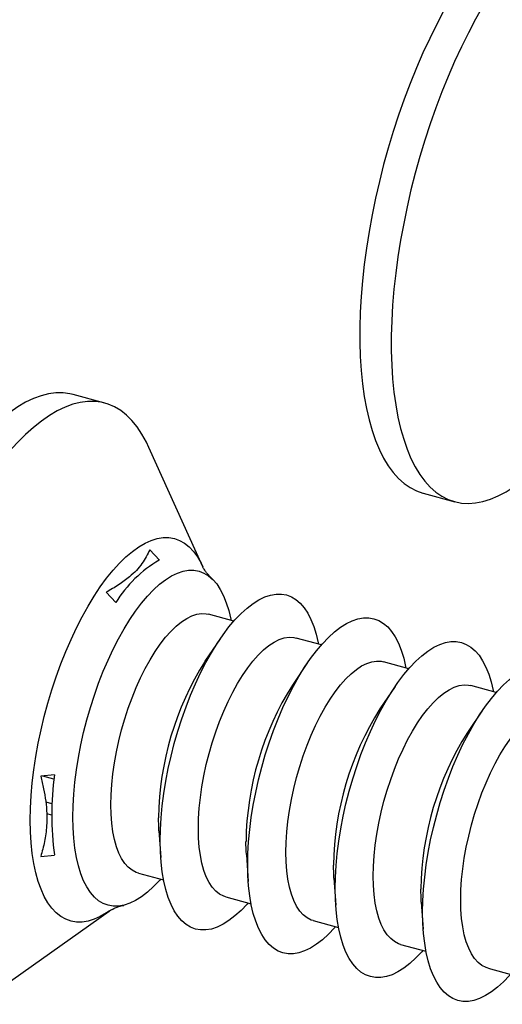
# Model space of a CAD drawing. Units: inches. Extents: x 0.7 to 32.6, y 0.8 to 21.3.
# Drawn here: x 19.4 to 20.1, y 10.9 to 12.3 of the extents above; entities that cross this region are included whole.
import ezdxf

# ---------------------------------------------------------------- set-up
doc = ezdxf.new("R2010")
doc.units = ezdxf.units.IN
doc.header["$LTSCALE"] = 2
doc.header["$MEASUREMENT"] = 0
doc.linetypes.add('SLD-Solid', pattern=[0])

msp = doc.modelspace()

# ---------------------------------------------------------------- linework, layer by layer
at = {"color": 7, "linetype": 'SLD-Solid', "lineweight": 25}
for p, q in [((19.5384, 11.7989), (19.4931, 11.8112)), ((19.6789, 11.5644), (19.6016, 11.7355)), ((19.9947, 11.6699), (20.04, 11.6576)), ((19.6166, 11.5741), (19.6028, 11.5888)), ((19.5403, 11.5279), (19.5541, 11.5131)), ((19.7235, 11.4867), (19.6872, 11.4965)), ((19.7039, 11.4611), (19.682, 11.4292)), ((19.8488, 11.4526), (19.8126, 11.4624)), ((19.8292, 11.4271), (19.8074, 11.3951)), ((19.9742, 11.4185), (19.9379, 11.4284)), ((19.9546, 11.393), (19.9327, 11.361)), ((20.0995, 11.3845), (20.0633, 11.3943)), ((20.0799, 11.3589), (20.0581, 11.327)), ((19.4664, 11.2664), (19.4466, 11.2643)), ((19.4628, 11.225), (19.4539, 11.2274)), ((19.6161, 11.1864), (19.6187, 11.1478)), ((19.4466, 11.1496), (19.4664, 11.1516)), ((19.7414, 11.1524), (19.744, 11.1137)), ((19.5865, 11.1257), (19.6227, 11.1159)), ((19.8668, 11.1183), (19.8694, 11.0797)), ((19.7118, 11.0916), (19.7481, 11.0818)), ((19.3917, 10.963), (19.5449, 11.0714)), ((19.549, 11.0735), (19.5403, 11.0689)), ((19.5403, 11.0689), (19.5465, 11.0725)), ((19.9921, 11.0842), (19.9948, 11.0456)), ((19.8372, 11.0576), (19.8734, 11.0477)), ((19.9625, 11.0235), (19.9988, 11.0137)), ((20.0879, 10.9894), (20.1241, 10.9796))]:
    msp.add_line(p, q, dxfattribs=at)
at = {"color": 8, "linetype": 'SLD-Solid', "lineweight": 25}
for p, q in [((19.4656, 11.2603), (19.4498, 11.2646)), ((19.4623, 11.2086), (19.4553, 11.2105))]:
    msp.add_line(p, q, dxfattribs=at)
at = {"color": 7, "linetype": 'SLD-Solid', "lineweight": 25, "flags": 128}
for points in [[(20.228, 12.5285), (20.2234, 12.5296), (20.2135, 12.5309), (20.2033, 12.5309), (20.1928, 12.5295), (20.1821, 12.5268), (20.1711, 12.5228), (20.16, 12.5174), (20.1487, 12.5108), (20.1373, 12.5029), (20.1258, 12.4937), (20.1143, 12.4834), (20.1027, 12.4718), (20.0912, 12.4591), (20.0797, 12.4453), (20.0684, 12.4304), (20.0572, 12.4144), (20.0461, 12.3976), (20.0353, 12.3797), (20.0246, 12.3611), (20.0143, 12.3416), (20.0042, 12.3213), (19.9945, 12.3004), (19.9852, 12.2789), (19.9762, 12.2568), (19.9676, 12.2342), (19.9595, 12.2112), (19.9519, 12.1878), (19.9448, 12.1642), (19.9381, 12.1404), (19.932, 12.1164), (19.9265, 12.0924), (19.9215, 12.0684), (19.9172, 12.0445), (19.9134, 12.0208), (19.9102, 11.9973), (19.9077, 11.9742), (19.9057, 11.9514), (19.9045, 11.9291), (19.9038, 11.9073), (19.9038, 11.8861), (19.9045, 11.8655), (19.9057, 11.8457), (19.9077, 11.8267), (19.9102, 11.8085), (19.9134, 11.7912), (19.9172, 11.7748), (19.9215, 11.7595), (19.9265, 11.7452), (19.932, 11.732), (19.9381, 11.72), (19.9448, 11.7091), (19.9519, 11.6994), (19.9595, 11.6909), (19.9676, 11.6838), (19.9762, 11.6779), (19.9852, 11.6733), (19.9945, 11.67), (19.9947, 11.6699)], [(20.3366, 12.4528), (20.333, 12.4603), (20.3266, 12.4718), (20.3197, 12.4821), (20.3123, 12.4912), (20.3045, 12.499), (20.2961, 12.5055), (20.2874, 12.5108), (20.2782, 12.5147), (20.2687, 12.5173), (20.2588, 12.5186), (20.2486, 12.5186), (20.2381, 12.5172), (20.2273, 12.5145), (20.2164, 12.5105), (20.2052, 12.5051), (20.194, 12.4985), (20.1825, 12.4906), (20.1711, 12.4814), (20.1595, 12.4711), (20.148, 12.4595), (20.1365, 12.4468), (20.125, 12.433), (20.1137, 12.4181), (20.1024, 12.4021), (20.0914, 12.3853), (20.0805, 12.3674), (20.0699, 12.3488), (20.0596, 12.3293), (20.0495, 12.309), (20.0398, 12.2881), (20.0304, 12.2666), (20.0215, 12.2445), (20.0129, 12.2219), (20.0048, 12.1989), (19.9972, 12.1755), (19.99, 12.1519), (19.9834, 12.1281), (19.9773, 12.1041), (19.9718, 12.0801), (19.9668, 12.0561), (19.9624, 12.0322), (19.9586, 12.0085), (19.9555, 11.985), (19.9529, 11.9619), (19.951, 11.9391), (19.9497, 11.9168), (19.9491, 11.895), (19.9491, 11.8738), (19.9497, 11.8532), (19.951, 11.8334), (19.9529, 11.8144), (19.9555, 11.7962), (19.9586, 11.7789), (19.9624, 11.7625), (19.9668, 11.7472), (19.9718, 11.7329), (19.9773, 11.7197), (19.9834, 11.7076), (19.99, 11.6968), (19.9972, 11.6871), (20.0048, 11.6786), (20.0129, 11.6714), (20.0215, 11.6655), (20.0304, 11.661), (20.0398, 11.6577), (20.0495, 11.6557), (20.0596, 11.6551), (20.0699, 11.6558), (20.0805, 11.6579), (20.0914, 11.6612), (20.1024, 11.6659), (20.1137, 11.6719), (20.125, 11.6792), (20.1266, 11.6803)], [(19.4931, 11.8112), (19.4884, 11.8123), (19.4786, 11.8136), (19.4684, 11.8135), (19.4579, 11.8122), (19.4471, 11.8095), (19.4362, 11.8054), (19.425, 11.8001), (19.4137, 11.7934), (19.4023, 11.7855), (19.3908, 11.7764), (19.3793, 11.766), (19.3678, 11.7545), (19.3562, 11.7417), (19.3448, 11.7279), (19.3334, 11.713), (19.3222, 11.6971), (19.3112, 11.6802), (19.3003, 11.6624), (19.2897, 11.6437), (19.2793, 11.6242), (19.2693, 11.604), (19.2596, 11.5831), (19.2502, 11.5615), (19.2412, 11.5394), (19.2327, 11.5168), (19.2246, 11.4938), (19.217, 11.4705), (19.2098, 11.4469), (19.2032, 11.423), (19.1971, 11.3991), (19.1916, 11.3751), (19.1866, 11.3511), (19.1822, 11.3272), (19.1784, 11.3035), (19.1753, 11.28), (19.1727, 11.2568), (19.1708, 11.234), (19.1695, 11.2117), (19.1689, 11.1899), (19.1689, 11.1687), (19.1695, 11.1482), (19.1708, 11.1284), (19.1727, 11.1093), (19.1753, 11.0911), (19.1784, 11.0738), (19.1822, 11.0575), (19.1866, 11.0422), (19.1916, 11.0279), (19.1971, 11.0147), (19.2032, 11.0026), (19.2098, 10.9917), (19.217, 10.982), (19.2246, 10.9736), (19.2327, 10.9664), (19.2412, 10.9605), (19.2502, 10.9559), (19.2596, 10.9526), (19.2597, 10.9526)], [(19.6016, 11.7355), (19.598, 11.743), (19.5917, 11.7545), (19.5848, 11.7648), (19.5774, 11.7738), (19.5695, 11.7816), (19.5612, 11.7882), (19.5524, 11.7934), (19.5433, 11.7974), (19.5337, 11.8), (19.5238, 11.8013), (19.5136, 11.8012), (19.5031, 11.7999), (19.4924, 11.7972), (19.4814, 11.7931), (19.4703, 11.7878), (19.459, 11.7811), (19.4476, 11.7732), (19.4361, 11.7641), (19.4246, 11.7537), (19.413, 11.7422), (19.4015, 11.7294), (19.3901, 11.7156), (19.3787, 11.7007), (19.3675, 11.6848), (19.3564, 11.6679), (19.3456, 11.6501), (19.335, 11.6314), (19.3246, 11.6119), (19.3146, 11.5917), (19.3048, 11.5708), (19.2955, 11.5492), (19.2865, 11.5271), (19.278, 11.5045), (19.2699, 11.4815), (19.2622, 11.4582), (19.2551, 11.4345), (19.2484, 11.4107), (19.2424, 11.3868), (19.2368, 11.3628), (19.2319, 11.3388), (19.2275, 11.3149), (19.2237, 11.2912), (19.2205, 11.2677), (19.218, 11.2445), (19.2161, 11.2217), (19.2148, 11.1994), (19.2141, 11.1776), (19.2141, 11.1564), (19.2148, 11.1359), (19.2161, 11.1161), (19.218, 11.097), (19.2205, 11.0788), (19.2237, 11.0615), (19.2275, 11.0452), (19.2319, 11.0299), (19.2368, 11.0156), (19.2424, 11.0024), (19.2484, 10.9903), (19.2551, 10.9794), (19.2622, 10.9697), (19.2699, 10.9613), (19.278, 10.9541), (19.2865, 10.9482), (19.2955, 10.9436), (19.3048, 10.9403), (19.3146, 10.9384), (19.3246, 10.9378), (19.335, 10.9385), (19.3456, 10.9405), (19.3564, 10.9439), (19.3675, 10.9486), (19.3787, 10.9546), (19.3901, 10.9618), (19.3917, 10.963)], [(19.4926, 11.2059), (19.4929, 11.2221), (19.4939, 11.2388), (19.4955, 11.256), (19.4977, 11.2736), (19.5006, 11.2914), (19.504, 11.3093), (19.5081, 11.3273), (19.5127, 11.3453), (19.5178, 11.3631), (19.5235, 11.3807), (19.5296, 11.3979), (19.5361, 11.4147), (19.5431, 11.4309), (19.5504, 11.4465), (19.5581, 11.4614), (19.566, 11.4755), (19.5742, 11.4887), (19.5826, 11.501), (19.5911, 11.5123), (19.5997, 11.5224), (19.6083, 11.5315), (19.617, 11.5393), (19.6256, 11.5459), (19.6341, 11.5513), (19.6424, 11.5553), (19.6506, 11.5581), (19.6585, 11.5594), (19.6662, 11.5595), (19.6735, 11.5582), (19.6805, 11.5555), (19.687, 11.5516), (19.6932, 11.5463), (19.6988, 11.5398), (19.704, 11.532), (19.7086, 11.523), (19.7126, 11.5129), (19.7161, 11.5017), (19.7189, 11.4895), (19.7193, 11.4878)], [(19.6179, 11.1718), (19.6182, 11.188), (19.6192, 11.2048), (19.6208, 11.222), (19.6231, 11.2395), (19.6259, 11.2573), (19.6294, 11.2753), (19.6334, 11.2933), (19.638, 11.3112), (19.6432, 11.329), (19.6488, 11.3466), (19.6549, 11.3638), (19.6615, 11.3806), (19.6685, 11.3968), (19.6758, 11.4124), (19.6834, 11.4273), (19.6914, 11.4414), (19.6995, 11.4547), (19.7079, 11.4669), (19.7164, 11.4782), (19.725, 11.4884), (19.7337, 11.4974), (19.7423, 11.5053), (19.7509, 11.5119), (19.7594, 11.5172), (19.7678, 11.5213), (19.776, 11.524), (19.7839, 11.5254), (19.7915, 11.5254), (19.7989, 11.5241), (19.8058, 11.5215), (19.8124, 11.5175), (19.8185, 11.5122), (19.8242, 11.5057), (19.8293, 11.4979), (19.8339, 11.489), (19.838, 11.4788), (19.8414, 11.4677), (19.8443, 11.4554), (19.8446, 11.4537)], [(19.5472, 11.2236), (19.5475, 11.2379), (19.5485, 11.2527), (19.5501, 11.2679), (19.5523, 11.2835), (19.5552, 11.2992), (19.5586, 11.315), (19.5626, 11.3308), (19.5671, 11.3465), (19.5721, 11.3619), (19.5776, 11.3769), (19.5835, 11.3915), (19.5898, 11.4055), (19.5965, 11.4188), (19.6034, 11.4313), (19.6106, 11.443), (19.618, 11.4537), (19.6255, 11.4634), (19.6331, 11.4719), (19.6407, 11.4794), (19.6482, 11.4856), (19.6558, 11.4905), (19.6631, 11.4942), (19.6703, 11.4966), (19.6772, 11.4976), (19.6839, 11.4972), (19.6872, 11.4965)], [(19.7433, 11.1378), (19.7436, 11.154), (19.7446, 11.1707), (19.7462, 11.1879), (19.7484, 11.2054), (19.7513, 11.2232), (19.7547, 11.2412), (19.7588, 11.2592), (19.7634, 11.2772), (19.7685, 11.295), (19.7742, 11.3125), (19.7803, 11.3297), (19.7868, 11.3465), (19.7938, 11.3628), (19.8011, 11.3784), (19.8088, 11.3933), (19.8167, 11.4074), (19.8249, 11.4206), (19.8333, 11.4329), (19.8418, 11.4441), (19.8504, 11.4543), (19.859, 11.4633), (19.8677, 11.4712), (19.8763, 11.4778), (19.8848, 11.4832), (19.8931, 11.4872), (19.9013, 11.4899), (19.9092, 11.4913), (19.9169, 11.4914), (19.9242, 11.49), (19.9312, 11.4874), (19.9377, 11.4834), (19.9439, 11.4782), (19.9495, 11.4716), (19.9547, 11.4639), (19.9593, 11.4549), (19.9633, 11.4448), (19.9668, 11.4336), (19.9696, 11.4214), (19.97, 11.4197)], [(19.6725, 11.1895), (19.6729, 11.2038), (19.6738, 11.2186), (19.6754, 11.2339), (19.6777, 11.2494), (19.6805, 11.2651), (19.6839, 11.281), (19.6879, 11.2968), (19.6924, 11.3124), (19.6975, 11.3278), (19.703, 11.3429), (19.7089, 11.3574), (19.7152, 11.3714), (19.7218, 11.3847), (19.7288, 11.3972), (19.736, 11.4089), (19.7433, 11.4196), (19.7508, 11.4293), (19.7584, 11.4379), (19.766, 11.4453), (19.7736, 11.4515), (19.7811, 11.4565), (19.7885, 11.4601), (19.7956, 11.4625), (19.8026, 11.4635), (19.8092, 11.4632), (19.8126, 11.4624)], [(19.8686, 11.1037), (19.8689, 11.1199), (19.8699, 11.1366), (19.8715, 11.1538), (19.8738, 11.1714), (19.8766, 11.1892), (19.8801, 11.2071), (19.8841, 11.2251), (19.8887, 11.2431), (19.8939, 11.2609), (19.8995, 11.2785), (19.9056, 11.2957), (19.9122, 11.3124), (19.9192, 11.3287), (19.9265, 11.3443), (19.9341, 11.3592), (19.9421, 11.3733), (19.9502, 11.3865), (19.9586, 11.3988), (19.9671, 11.4101), (19.9757, 11.4202), (19.9844, 11.4293), (19.993, 11.4371), (20.0016, 11.4437), (20.0101, 11.4491), (20.0185, 11.4531), (20.0267, 11.4559), (20.0346, 11.4572), (20.0422, 11.4573), (20.0496, 11.456), (20.0565, 11.4533), (20.0631, 11.4494), (20.0692, 11.4441), (20.0749, 11.4376), (20.08, 11.4298), (20.0846, 11.4208), (20.0887, 11.4107), (20.0921, 11.3995), (20.095, 11.3873), (20.0953, 11.3856)], [(19.7979, 11.1555), (19.7982, 11.1697), (19.7992, 11.1846), (19.8008, 11.1998), (19.803, 11.2153), (19.8059, 11.2311), (19.8093, 11.2469), (19.8133, 11.2627), (19.8178, 11.2783), (19.8228, 11.2937), (19.8283, 11.3088), (19.8342, 11.3233), (19.8405, 11.3373), (19.8472, 11.3506), (19.8541, 11.3632), (19.8613, 11.3748), (19.8687, 11.3855), (19.8762, 11.3952), (19.8838, 11.4038), (19.8914, 11.4112), (19.899, 11.4174), (19.9065, 11.4224), (19.9138, 11.4261), (19.921, 11.4284), (19.9279, 11.4294), (19.9346, 11.4291), (19.9379, 11.4284)], [(19.994, 11.0696), (19.9943, 11.0858), (19.9953, 11.1026), (19.9969, 11.1198), (19.9991, 11.1373), (20.002, 11.1551), (20.0054, 11.1731), (20.0095, 11.1911), (20.0141, 11.209), (20.0192, 11.2268), (20.0249, 11.2444), (20.031, 11.2616), (20.0375, 11.2784), (20.0445, 11.2946), (20.0518, 11.3102), (20.0595, 11.3251), (20.0674, 11.3392), (20.0756, 11.3525), (20.084, 11.3647), (20.0925, 11.376), (20.1011, 11.3862), (20.1097, 11.3952), (20.1184, 11.4031), (20.127, 11.4097), (20.1355, 11.415), (20.1438, 11.4191), (20.152, 11.4218), (20.1599, 11.4232), (20.1676, 11.4232), (20.1749, 11.4219), (20.1819, 11.4193), (20.1884, 11.4153), (20.1946, 11.41), (20.2002, 11.4035), (20.2054, 11.3957), (20.21, 11.3868), (20.214, 11.3766), (20.2175, 11.3654), (20.2203, 11.3532), (20.2207, 11.3515)], [(19.9232, 11.1214), (19.9236, 11.1357), (19.9245, 11.1505), (19.9261, 11.1657), (19.9284, 11.1813), (19.9312, 11.197), (19.9346, 11.2128), (19.9386, 11.2286), (19.9431, 11.2443), (19.9482, 11.2597), (19.9537, 11.2747), (19.9596, 11.2893), (19.9659, 11.3033), (19.9725, 11.3166), (19.9795, 11.3291), (19.9867, 11.3408), (19.994, 11.3515), (20.0015, 11.3611), (20.0091, 11.3697), (20.0167, 11.3772), (20.0243, 11.3834), (20.0318, 11.3883), (20.0392, 11.392), (20.0463, 11.3944), (20.0533, 11.3954), (20.0599, 11.395), (20.0633, 11.3943)], [(20.0486, 11.0873), (20.0489, 11.1016), (20.0499, 11.1164), (20.0515, 11.1317), (20.0537, 11.1472), (20.0566, 11.1629), (20.06, 11.1788), (20.064, 11.1946), (20.0685, 11.2102), (20.0735, 11.2256), (20.079, 11.2407), (20.0849, 11.2552), (20.0913, 11.2692), (20.0979, 11.2825), (20.1048, 11.295), (20.112, 11.3067), (20.1194, 11.3174), (20.1269, 11.3271), (20.1345, 11.3357), (20.1421, 11.3431), (20.1497, 11.3493), (20.1572, 11.3543), (20.1645, 11.3579), (20.1717, 11.3603), (20.1786, 11.3613), (20.1853, 11.361), (20.1887, 11.3602)], [(19.5865, 11.1257), (19.5835, 11.1267), (19.5776, 11.1297), (19.5721, 11.134), (19.5671, 11.1396), (19.5626, 11.1464), (19.5586, 11.1544), (19.5552, 11.1635), (19.5523, 11.1737), (19.5501, 11.1849), (19.5485, 11.197), (19.5475, 11.2099), (19.5472, 11.2236)], [(19.6185, 11.117), (19.617, 11.1153), (19.6083, 11.1063), (19.5997, 11.0984), (19.5911, 11.0918), (19.5826, 11.0865), (19.5742, 11.0824), (19.566, 11.0797), (19.5581, 11.0783), (19.5504, 11.0783), (19.5431, 11.0796), (19.5361, 11.0822), (19.5296, 11.0862), (19.5235, 11.0914), (19.5178, 11.098), (19.5127, 11.1058), (19.5081, 11.1147), (19.504, 11.1248), (19.5006, 11.136), (19.4977, 11.1482), (19.4955, 11.1614), (19.4939, 11.1755), (19.4929, 11.1903), (19.4926, 11.2059)], [(19.6161, 11.1864), (19.6158, 11.1914), (19.6155, 11.205)], [(19.7118, 11.0916), (19.7089, 11.0926), (19.703, 11.0956), (19.6975, 11.0999), (19.6924, 11.1055), (19.6879, 11.1123), (19.6839, 11.1203), (19.6805, 11.1295), (19.6777, 11.1397), (19.6754, 11.1509), (19.6738, 11.163), (19.6729, 11.1759), (19.6725, 11.1895)], [(19.7438, 11.0829), (19.7423, 11.0812), (19.7337, 11.0722), (19.725, 11.0644), (19.7164, 11.0577), (19.7079, 11.0524), (19.6995, 11.0483), (19.6914, 11.0456), (19.6834, 11.0442), (19.6758, 11.0442), (19.6685, 11.0455), (19.6615, 11.0481), (19.6549, 11.0521), (19.6488, 11.0574), (19.6432, 11.0639), (19.638, 11.0717), (19.6334, 11.0807), (19.6294, 11.0908), (19.6259, 11.102), (19.6231, 11.1142), (19.6208, 11.1273), (19.6192, 11.1414), (19.6182, 11.1563), (19.6179, 11.1718)], [(19.7414, 11.1524), (19.7411, 11.1573), (19.7408, 11.171)], [(19.8372, 11.0576), (19.8342, 11.0585), (19.8283, 11.0615), (19.8228, 11.0658), (19.8178, 11.0714), (19.8133, 11.0783), (19.8093, 11.0863), (19.8059, 11.0954), (19.803, 11.1056), (19.8008, 11.1168), (19.7992, 11.1289), (19.7982, 11.1418), (19.7979, 11.1555)], [(19.8692, 11.0489), (19.8677, 11.0472), (19.859, 11.0381), (19.8504, 11.0303), (19.8418, 11.0237), (19.8333, 11.0183), (19.8249, 11.0143), (19.8167, 11.0116), (19.8088, 11.0102), (19.8011, 11.0101), (19.7938, 11.0114), (19.7868, 11.0141), (19.7803, 11.018), (19.7742, 11.0233), (19.7685, 11.0299), (19.7634, 11.0376), (19.7588, 11.0466), (19.7547, 11.0567), (19.7513, 11.0679), (19.7484, 11.0801), (19.7462, 11.0933), (19.7446, 11.1073), (19.7436, 11.1222), (19.7433, 11.1378)], [(19.8668, 11.1183), (19.8665, 11.1233), (19.8662, 11.1369)], [(19.9625, 11.0235), (19.9596, 11.0245), (19.9537, 11.0275), (19.9482, 11.0318), (19.9431, 11.0374), (19.9386, 11.0442), (19.9346, 11.0522), (19.9312, 11.0613), (19.9284, 11.0715), (19.9261, 11.0827), (19.9245, 11.0948), (19.9236, 11.1077), (19.9232, 11.1214)], [(19.9945, 11.0148), (19.993, 11.0131), (19.9844, 11.0041), (19.9757, 10.9962), (19.9671, 10.9896), (19.9586, 10.9843), (19.9502, 10.9802), (19.9421, 10.9775), (19.9341, 10.9761), (19.9265, 10.9761), (19.9192, 10.9774), (19.9122, 10.98), (19.9056, 10.984), (19.8995, 10.9892), (19.8939, 10.9958), (19.8887, 11.0036), (19.8841, 11.0125), (19.8801, 11.0226), (19.8766, 11.0338), (19.8738, 11.046), (19.8715, 11.0592), (19.8699, 11.0733), (19.8689, 11.0881), (19.8686, 11.1037)], [(19.9921, 11.0842), (19.9918, 11.0892), (19.9915, 11.1028)], [(20.0879, 10.9894), (20.0849, 10.9904), (20.079, 10.9934), (20.0735, 10.9977), (20.0685, 11.0033), (20.064, 11.0101), (20.06, 11.0181), (20.0566, 11.0273), (20.0537, 11.0375), (20.0515, 11.0487), (20.0499, 11.0608), (20.0489, 11.0737), (20.0486, 11.0873)], [(20.1199, 10.9807), (20.1184, 10.979), (20.1097, 10.97), (20.1011, 10.9622), (20.0925, 10.9555), (20.084, 10.9502), (20.0756, 10.9461), (20.0674, 10.9434), (20.0595, 10.942), (20.0518, 10.942), (20.0445, 10.9433), (20.0375, 10.9459), (20.031, 10.9499), (20.0249, 10.9552), (20.0192, 10.9617), (20.0141, 10.9695), (20.0095, 10.9785), (20.0054, 10.9886), (20.002, 10.9998), (19.9991, 11.012), (19.9969, 11.0251), (19.9953, 11.0392), (19.9943, 11.0541), (19.994, 11.0696)]]:
    msp.add_lwpolyline(points, dxfattribs=at)
at = {"color": 8, "linetype": 'SLD-Solid', "lineweight": 25, "flags": 128}
for points in [[(19.4316, 11.2016), (19.4319, 11.2189), (19.4329, 11.2367), (19.4345, 11.255), (19.4367, 11.2737), (19.4396, 11.2926), (19.443, 11.3117), (19.4471, 11.331), (19.4517, 11.3502), (19.4569, 11.3693), (19.4626, 11.3883), (19.4688, 11.4069), (19.4754, 11.4252), (19.4825, 11.443), (19.49, 11.4603), (19.4978, 11.477), (19.506, 11.4929), (19.5144, 11.5081), (19.5231, 11.5224), (19.532, 11.5357), (19.5411, 11.5481), (19.5502, 11.5594), (19.5594, 11.5696), (19.5687, 11.5786), (19.5779, 11.5864), (19.5871, 11.593), (19.5961, 11.5983), (19.605, 11.6023), (19.6137, 11.605), (19.6221, 11.6063), (19.6303, 11.6063), (19.6382, 11.6049), (19.6456, 11.6023), (19.6527, 11.5983), (19.6594, 11.593), (19.6656, 11.5864), (19.6713, 11.5785), (19.6764, 11.5695), (19.6789, 11.5644)], [(19.5449, 11.0714), (19.5411, 11.0688), (19.532, 11.0635), (19.5231, 11.0595), (19.5144, 11.0568), (19.506, 11.0555), (19.4978, 11.0555), (19.49, 11.0569), (19.4825, 11.0595), (19.4754, 11.0635), (19.4688, 11.0688), (19.4626, 11.0754), (19.4569, 11.0833), (19.4517, 11.0923), (19.4471, 11.1025), (19.443, 11.1138), (19.4396, 11.1262), (19.4367, 11.1395), (19.4345, 11.1538), (19.4329, 11.169), (19.4319, 11.1849), (19.4316, 11.2016)]]:
    msp.add_lwpolyline(points, dxfattribs=at)
at = {"color": 7, "linetype": 'SLD-Solid', "lineweight": 25}
for centre, radius, start, end in [((19.7075, 11.4184), 0.1803, 120.2943, 148.3158), ((20.0441, 11.1997), 0.4286, 147.6296, 179.2807), ((20.1694, 11.1656), 0.4286, 147.6296, 179.2807), ((20.2948, 11.1315), 0.4286, 147.6296, 179.2807), ((20.4201, 11.0975), 0.4286, 147.6296, 179.2807), ((19.8701, 11.209), 0.4078, 171.9119, 188.0881)]:
    msp.add_arc(centre, radius, start, end, dxfattribs=at)
for points, knots in [([(19.6028, 11.5888), (19.6012, 11.5855), (19.5982, 11.5788), (19.5919, 11.5689), (19.584, 11.5592), (19.5752, 11.551), (19.5665, 11.5441), (19.5556, 11.5366), (19.5464, 11.5314), (19.5403, 11.5279)], [0, 0, 0, 0, 0.147178, 0.294994, 0.445677, 0.597778, 0.697595, 0.797769, 1, 1, 1, 1]), ([(19.6925, 11.5469), (19.691, 11.5485), (19.6878, 11.5517), (19.6843, 11.5559), (19.6817, 11.5595), (19.68, 11.5622), (19.6791, 11.5638), (19.6788, 11.5645), (19.6789, 11.5643), (19.6789, 11.5643)], [0, 0, 0, 0, 0.166155, 0.339437, 0.506004, 0.667597, 0.825933, 0.982605, 1, 1, 1, 1]), ([(19.4466, 11.2643), (19.4481, 11.2584), (19.451, 11.2465), (19.4541, 11.2286), (19.4556, 11.2108), (19.4554, 11.1952), (19.454, 11.1819), (19.4516, 11.1672), (19.4486, 11.1566), (19.4466, 11.1496)], [0, 0, 0, 0, 0.147178, 0.294994, 0.445677, 0.597778, 0.697595, 0.797769, 1, 1, 1, 1]), ([(19.545, 11.0715), (19.545, 11.0715), (19.5449, 11.0714), (19.5454, 11.0718), (19.5463, 11.0723), (19.5465, 11.0724)], [0, 0, 0, 0, 0.2316889, 0.8382273, 1, 1, 1, 1]), ([(19.5489, 11.0737), (19.5497, 11.074), (19.5515, 11.075), (19.5559, 11.0767), (19.5607, 11.0784), (19.5643, 11.0792), (19.5657, 11.0795)], [0, 0, 0, 0, 0.2200426, 0.5198421, 0.8295022, 1, 1, 1, 1])]:
    msp.add_open_spline(points, degree=3, knots=knots, dxfattribs=at)

doc.saveas('drawing.dxf')
